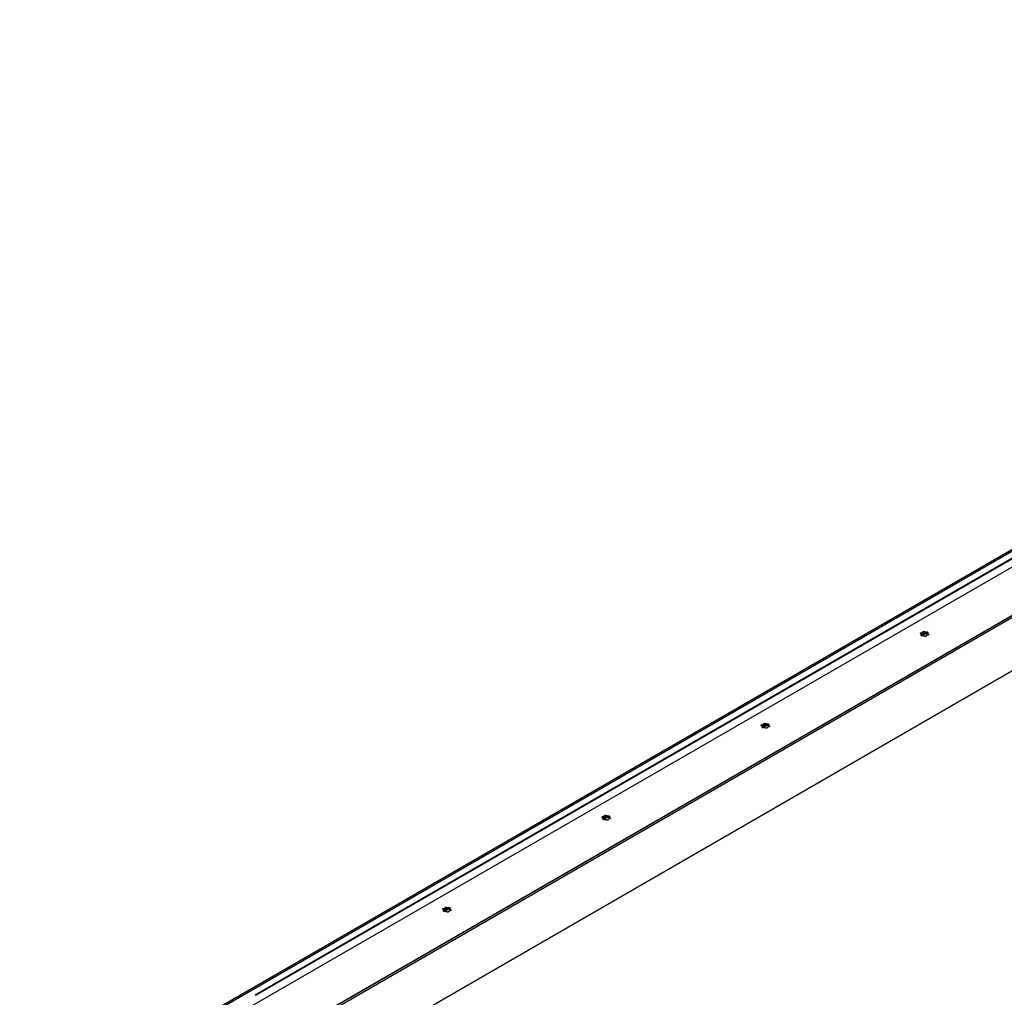
# Model space of a CAD drawing. Units: millimetres. Extents: x 0 to 825, y 0 to 570.
# Drawn here: x 52 to 83, y 466 to 497 of the extents above; entities that cross this region are included whole.
import ezdxf

# ---------------------------------------------------------------- set-up
doc = ezdxf.new("R2010")
doc.units = ezdxf.units.MM
doc.layers.add('Dick', color=2, linetype='Continuous')

msp = doc.modelspace()

# ---------------------------------------------------------------- linework, layer by layer
at = {"layer": 'Dick'}
for p, q in [((111.7524575, 496.52050934), (52.35549068, 462.23137026)), ((111.79700524, 496.49479248), (52.40003842, 462.2056534)), ((52.81829216, 461.96420066), (112.21525898, 496.25333974)), ((54.11760074, 461.21412578), (113.51456755, 495.50326486)), ((54.12987169, 461.20706235), (113.5268385, 495.49620143)), ((54.17936926, 461.17848801), (113.57633608, 495.46762709)), ((54.17936926, 459.52091106), (113.57633608, 493.81005014)), ((59.67445443, 466.19788853), (104.52258924, 492.08816567)), ((104.53496382, 492.06673355), (59.686829, 466.17645641)), ((80.39549481, 477.37655736), (80.39062279, 477.36787609)), ((80.39549481, 477.39799), (80.39549481, 477.37655736)), ((80.39549518, 477.38978119), (80.46930822, 477.43239255)), ((80.39549629, 477.38978628), (80.4693049, 477.43239508)), ((80.39949834, 477.36351635), (80.51745789, 477.43161294)), ((80.40408971, 477.45637561), (80.40408971, 477.43494296)), ((80.42936771, 477.44953564), (80.42936771, 477.47096828)), ((80.49597026, 477.4812707), (80.49597026, 477.45983806)), ((80.53050402, 477.45449652), (80.53050402, 477.47592916)), ((80.54538855, 477.35777456), (80.54538855, 477.37480552)), ((80.57926034, 477.44778274), (80.57926034, 477.4263501)), ((80.58851278, 477.4064144), (80.58851278, 477.42784704)), ((75.44574911, 474.51912999), (75.44087709, 474.51044872)), ((75.44574764, 474.5323572), (75.51955773, 474.57496686)), ((75.44574911, 474.54056263), (75.44574911, 474.51912999)), ((75.44574948, 474.53235382), (75.51956252, 474.57496518)), ((75.44975117, 474.50608813), (75.56771219, 474.57418558)), ((75.45434106, 474.59894653), (75.45434106, 474.57751389)), ((75.47962201, 474.59210827), (75.47962201, 474.61354091)), ((75.54622456, 474.62384333), (75.54622456, 474.60241069)), ((75.58075685, 474.5970683), (75.58075685, 474.61850094)), ((75.5956399, 474.50034549), (75.5956399, 474.51737645)), ((75.62951316, 474.59035452), (75.62951316, 474.56892188)), ((75.63876708, 474.54898703), (75.63876708, 474.57041967)), ((70.49600083, 471.67492474), (70.56981387, 471.7175361)), ((70.49600194, 471.67492983), (70.56980908, 471.71753779)), ((70.50000252, 471.64865905), (70.61796354, 471.7167565)), ((70.50459241, 471.74151746), (70.50459241, 471.72008482)), ((70.52987336, 471.7346792), (70.52987336, 471.75611184)), ((70.59647592, 471.76641426), (70.59647592, 471.74498161)), ((70.6310082, 471.73963923), (70.6310082, 471.76107187)), ((70.67976452, 471.73292545), (70.67976452, 471.7114928)), ((70.68901844, 471.69155795), (70.68901844, 471.7129906)), ((70.49600046, 471.66170092), (70.49112845, 471.65301965)), ((70.49600046, 471.68313356), (70.49600046, 471.66170092)), ((70.64589125, 471.64291642), (70.64589125, 471.65994738)), ((65.54625182, 468.80427185), (65.54138275, 468.79559228)), ((65.54625182, 468.82570449), (65.54625182, 468.80427185)), ((65.54625218, 468.81749567), (65.62006522, 468.86010703)), ((65.54625329, 468.81750076), (65.62006338, 468.86011042)), ((65.55025682, 468.79123169), (65.66821489, 468.85932743)), ((65.55484672, 468.88409009), (65.55484672, 468.86265745)), ((65.58012766, 468.87725183), (65.58012766, 468.89868447)), ((65.64672727, 468.90898518), (65.64672727, 468.88755254)), ((65.6812625, 468.88221186), (65.6812625, 468.9036445)), ((65.69614555, 468.78548905), (65.69614555, 468.80252001)), ((65.73001882, 468.87549808), (65.73001882, 468.85406543)), ((65.73926979, 468.83412888), (65.73926979, 468.85556152))]:
    msp.add_line(p, q, dxfattribs=at)
at = {"layer": 'Dick', "flags": 128}
for points in [[(80.38624347, 477.41792677), (80.37180923, 477.42056411), (80.36065312, 477.42647301), (80.35486504, 477.43454919), (80.35552885, 477.44328129), (80.3625188, 477.45103535), (80.37452607, 477.45635964), (80.38930512, 477.45825803), (80.40408971, 477.45637561)], [(80.44425113, 477.36984358), (80.43307731, 477.36394618), (80.4186357, 477.36132501), (80.40362504, 477.36246932), (80.39085697, 477.36716621), (80.38272047, 477.37453728), (80.38073825, 477.38320274), (80.38527873, 477.39153971), (80.39549481, 477.39799)], [(80.42936771, 477.47096828), (80.42610838, 477.4795041), (80.42939684, 477.48803586), (80.43861831, 477.49496666), (80.45204872, 477.49900102), (80.4671748, 477.49938423), (80.48116465, 477.49604284), (80.49140176, 477.48960341), (80.49597026, 477.4812707)], [(80.54538855, 477.37480552), (80.54864935, 477.36627056), (80.54536089, 477.3577388), (80.53613795, 477.35080715), (80.52270643, 477.34677172), (80.50757998, 477.34638873), (80.49359049, 477.3497299), (80.48335487, 477.35617019), (80.47878599, 477.36450311)], [(80.53050402, 477.47592916), (80.54167747, 477.48182678), (80.55612056, 477.48444879), (80.57112974, 477.48330363), (80.58389818, 477.47860653), (80.59203431, 477.47123568), (80.594018, 477.46257107), (80.58947605, 477.45423325), (80.57926034, 477.44778274)], [(80.58851278, 477.42784704), (80.60294739, 477.42520948), (80.61410203, 477.41929973), (80.61988974, 477.41122377), (80.6192263, 477.40249146), (80.61223745, 477.39473846), (80.60023166, 477.38941502), (80.58545261, 477.38751663), (80.57066654, 477.3893982)], [(75.43649482, 474.5604977), (75.42206058, 474.56313504), (75.41090742, 474.56904564), (75.40511934, 474.57712182), (75.40578315, 474.58585392), (75.41277015, 474.59360628), (75.42477742, 474.59893057), (75.43955648, 474.60082895), (75.45434106, 474.59894653)], [(75.49450543, 474.51241621), (75.48333161, 474.50651881), (75.46888705, 474.50389594), (75.45387934, 474.50504195), (75.44111127, 474.50973884), (75.43297477, 474.51710991), (75.4309896, 474.52577367), (75.43553303, 474.53411234), (75.44574911, 474.54056263)], [(75.47962201, 474.61354091), (75.47636121, 474.62207587), (75.47964967, 474.63060764), (75.48887261, 474.63753929), (75.50230154, 474.6415728), (75.51742763, 474.64195601), (75.53141748, 474.63861462), (75.54165606, 474.63217604), (75.54622456, 474.62384333)], [(75.5956399, 474.51737645), (75.5989007, 474.50884149), (75.59561224, 474.50030972), (75.5863893, 474.49337808), (75.57296073, 474.48934435), (75.55783428, 474.48896136), (75.5438448, 474.49230253), (75.53360622, 474.49874111), (75.52903734, 474.50707404)], [(75.58075685, 474.61850094), (75.59193029, 474.62439856), (75.60637191, 474.62701972), (75.62138256, 474.62587541), (75.634151, 474.62117831), (75.64228714, 474.61380746), (75.64426936, 474.60514199), (75.63972888, 474.59680502), (75.62951316, 474.59035452)], [(75.63876708, 474.57041967), (75.6532017, 474.56778211), (75.66435486, 474.56187151), (75.67014257, 474.55379555), (75.66947912, 474.54506323), (75.66249176, 474.53731109), (75.65048449, 474.5319868), (75.63570543, 474.53008841), (75.62092084, 474.53197083)], [(70.48674617, 471.70306862), (70.47231193, 471.70570597), (70.46115877, 471.71161657), (70.45537069, 471.71969274), (70.4560345, 471.72842485), (70.46302445, 471.73617891), (70.47502877, 471.7415015), (70.48980783, 471.74339988), (70.50459241, 471.74151746)], [(70.52987336, 471.75611184), (70.52661256, 471.7646468), (70.52990102, 471.77317857), (70.53912396, 471.78011022), (70.55255584, 471.78414543), (70.56767898, 471.78452694), (70.58166883, 471.78118555), (70.59190741, 471.77474697), (70.59647592, 471.76641426)], [(70.6310082, 471.76107187), (70.64218164, 471.76696949), (70.65662621, 471.76959235), (70.67163392, 471.76844634), (70.68440236, 471.76374924), (70.69253849, 471.75637839), (70.69452366, 471.74771462), (70.68998023, 471.73937595), (70.67976452, 471.73292545)], [(70.68901844, 471.7129906), (70.70345305, 471.71035304), (70.71460621, 471.70444244), (70.72039392, 471.69636648), (70.71973343, 471.68763587), (70.71274311, 471.67988202), (70.70073584, 471.67455773), (70.68595678, 471.67265934), (70.6711722, 471.67454176)], [(70.54475678, 471.65498714), (70.53358297, 471.64908973), (70.51914135, 471.64646857), (70.5041307, 471.64761288), (70.49136262, 471.65230977), (70.48322612, 471.65968084), (70.4812439, 471.6683463), (70.48578438, 471.67668327), (70.49600046, 471.68313356)], [(70.64589125, 471.65994738), (70.64915205, 471.65141242), (70.64586359, 471.64288065), (70.6366436, 471.63595071), (70.62321209, 471.63191528), (70.60808563, 471.63153228), (70.59409615, 471.63487346), (70.58385757, 471.64131204), (70.57928869, 471.64964496)], [(65.53700048, 468.84564125), (65.52256623, 468.8482786), (65.51141012, 468.8541875), (65.50562499, 468.86226537), (65.50628586, 468.87099577), (65.5132758, 468.87874983), (65.52528307, 468.88407413), (65.54006213, 468.88597251), (65.55484672, 468.88409009)], [(65.59500813, 468.79755807), (65.58383432, 468.79166066), (65.5693927, 468.7890395), (65.55438205, 468.79018381), (65.54161693, 468.7948824), (65.53347747, 468.80225176), (65.53149526, 468.81091723), (65.53603574, 468.8192542), (65.54625182, 468.82570449)], [(65.58012766, 468.89868447), (65.57686686, 468.90721943), (65.58015237, 468.9157495), (65.58937531, 468.92268114), (65.6028072, 468.92671636), (65.61793328, 468.92709957), (65.63192313, 468.92375818), (65.64215876, 468.91731789), (65.64672727, 468.90898518)], [(65.69614555, 468.80252001), (65.69940635, 468.79398505), (65.6961179, 468.78545328), (65.68689495, 468.77852163), (65.67346344, 468.77448621), (65.65833994, 468.77410491), (65.6443475, 468.77744438), (65.63411187, 468.78388467), (65.629543, 468.7922176)], [(65.6812625, 468.9036445), (65.69243595, 468.90954212), (65.70687756, 468.91216328), (65.72188822, 468.91101897), (65.73465666, 468.90632187), (65.74279279, 468.89895102), (65.74477501, 468.89028555), (65.74023453, 468.88194858), (65.73001882, 468.87549808)], [(65.73926979, 468.85556152), (65.7537044, 468.85292397), (65.76486051, 468.84701507), (65.77064822, 468.83893911), (65.76998478, 468.83020679), (65.76299446, 468.82245294), (65.75098719, 468.81712865), (65.73621109, 468.81523197), (65.7214265, 468.81711439)]]:
    msp.add_lwpolyline(points, dxfattribs=at)
at = {"layer": 'Dick'}
for centre, radius, start, end in [((80.48744893, 477.07964776), 0.35340905, 74.169021034, 106.795466011), ((80.42695505, 477.42470348), 0.04127174, 189.450609499, 220.335203681), ((80.46381139, 477.38211352), 0.0952971, 111.18833471, 128.806288757), ((80.46381139, 477.36068087), 0.0952971, 111.18833471, 128.806288757), ((80.4863046, 477.52745554), 0.1631258, 255.060568941, 267.35825304), ((80.48844283, 477.3183013), 0.16314315, 75.059387784, 87.355430072), ((80.48844283, 477.29686866), 0.16314315, 75.059387784, 87.355430072), ((80.51094487, 477.46366029), 0.0952971, 291.18833471, 308.806288757), ((80.54779393, 477.42106378), 0.04127999, 9.457917598, 40.335464223), ((80.54779393, 477.39963114), 0.04127999, 9.457917597, 40.335464223), ((75.5376995, 474.22222998), 0.3533984, 74.16839872, 106.79560399), ((75.47722103, 474.56728814), 0.04128843, 189.466069474, 220.3374347), ((75.51408255, 474.52465354), 0.09533359, 111.190697746, 128.803925722), ((75.51408255, 474.5032209), 0.09533359, 111.190697746, 128.803925721), ((75.53657315, 474.67006418), 0.16316426, 255.058993758, 267.352829869), ((75.53866454, 474.46070004), 0.16331836, 75.064493305, 87.346825262), ((75.53866454, 474.4392674), 0.16331836, 75.064493305, 87.346825262), ((75.56117903, 474.60626439), 0.09533424, 291.190758083, 308.803865385), ((75.59800519, 474.56361296), 0.0413263, 9.480179499, 40.322048011), ((75.59800519, 474.54218032), 0.0413263, 9.480179499, 40.322048011), ((70.58795537, 471.36478002), 0.35341971, 74.16964368, 106.795327692), ((70.56433423, 471.6672239), 0.09533424, 111.190758082, 128.803865385), ((70.56433423, 471.64579126), 0.09533424, 111.190758082, 128.803865385), ((70.58895885, 471.60354864), 0.163039, 75.053930185, 87.357388381), ((70.58895885, 471.582116), 0.163039, 75.053930185, 87.357388381), ((70.64832059, 471.70621362), 0.04125824, 9.454105147, 40.348122363), ((70.64832059, 471.68478098), 0.04125824, 9.454105147, 40.348122363), ((70.5275081, 471.70987564), 0.04132638, 189.480597869, 220.322906305), ((70.58684848, 471.81279012), 0.16332022, 255.064886147, 267.34693748), ((70.61143071, 471.74883475), 0.09533359, 291.190697746, 308.803925721), ((65.57775165, 468.85243634), 0.04131381, 189.466726592, 220.319086588), ((65.63812965, 468.50737796), 0.35339422, 73.582171968, 106.308418188), ((65.6145882, 468.8097971), 0.09533359, 111.190697746, 128.803925722), ((65.6145882, 468.78836446), 0.09533359, 111.190697746, 128.803925722), ((65.6370882, 468.95534202), 0.16329883, 255.067109279, 267.351712702), ((65.63920843, 468.74603461), 0.16312395, 75.060176314, 87.358140566), ((65.63920843, 468.72460197), 0.16312395, 75.060176314, 87.358140566), ((65.66168469, 468.89140795), 0.09533424, 291.190758083, 308.803865385), ((65.69855824, 468.84878512), 0.04127166, 9.450190304, 40.334345949), ((65.69855824, 468.82735248), 0.04127166, 9.450190304, 40.334345949)]:
    msp.add_arc(centre, radius, start, end, dxfattribs=at)
for points, knots in [([(80.40408971, 477.43494296), (80.39912136, 477.43187318), (80.39242066, 477.42773303), (80.38474037, 477.42193455), (80.38275477, 477.42043545)], [0, 0, 0, 0, 0.74146741705, 1, 1, 1, 1]), ([(80.49597026, 477.45983806), (80.49487657, 477.45870222), (80.49296953, 477.45672168), (80.48380426, 477.45434784), (80.47359295, 477.45241479), (80.46279786, 477.45066333), (80.45231921, 477.44902613), (80.44299453, 477.44759519), (80.43545791, 477.44649448), (80.42917142, 477.44574934), (80.42542685, 477.44588307), (80.42623825, 477.44735819), (80.42867442, 477.44905325), (80.42936771, 477.44953564)], [0, 0, 0, 0, 0.1499903916, 0.2615350162, 0.350527162, 0.4247931058, 0.4993662195, 0.5665046694, 0.6331110825, 0.7063415827, 0.8117903531, 0.9464388432, 1, 1, 1, 1]), ([(80.57925997, 477.43110778), (80.57828829, 477.4316413), (80.5748335, 477.43353822), (80.56742575, 477.43711297), (80.55685219, 477.4419966), (80.54454133, 477.44747891), (80.53558762, 477.45166563), (80.53163005, 477.45386947), (80.53050402, 477.45449652)], [0, 0, 0, 0, 0.0567148027, 0.201647545, 0.3609908213, 0.5904469106, 0.8834719455, 1, 1, 1, 1]), ([(80.60380002, 477.39085468), (80.60057414, 477.39455179), (80.59564556, 477.40020032), (80.59034425, 477.40481883), (80.58851278, 477.4064144)], [0, 0, 0, 0, 0.6545265774, 1, 1, 1, 1]), ([(75.45434106, 474.57751389), (75.44935782, 474.57441847), (75.44202278, 474.56986218), (75.43361772, 474.56349726), (75.43092285, 474.56145651)], [0, 0, 0, 0, 0.6793756552, 1, 1, 1, 1]), ([(75.54622456, 474.60241069), (75.54513045, 474.60127458), (75.54322265, 474.59929356), (75.53405535, 474.59691883), (75.52384462, 474.59498512), (75.51305063, 474.59323661), (75.50257154, 474.59159667), (75.49324601, 474.59016639), (75.48570971, 474.58906495), (75.47942574, 474.58832308), (75.47567769, 474.58845313), (75.47648722, 474.58992773), (75.4789276, 474.59162524), (75.47962201, 474.59210827)], [0, 0, 0, 0, 0.1499873165, 0.2615325579, 0.3505257297, 0.4247771001, 0.4993735268, 0.5665127507, 0.6331199318, 0.7063254476, 0.8117968556, 0.946446898, 1, 1, 1, 1]), ([(75.6295128, 474.57367956), (75.62854114, 474.57421312), (75.62508622, 474.57611029), (75.6176772, 474.57968263), (75.60710512, 474.58456959), (75.59479406, 474.59004945), (75.58584208, 474.59423964), (75.58188341, 474.59644165), (75.58075685, 474.5970683)], [0, 0, 0, 0, 0.0567151701, 0.2016607748, 0.360987386, 0.5904449619, 0.8834486284, 1, 1, 1, 1]), ([(75.65405285, 474.53342646), (75.65082679, 474.53712329), (75.64589814, 474.54277116), (75.640598, 474.54739108), (75.63876708, 474.54898703)], [0, 0, 0, 0, 0.6545520473, 1, 1, 1, 1]), ([(70.50459241, 471.72008482), (70.4996255, 471.71701568), (70.49292596, 471.71287593), (70.48524413, 471.70707702), (70.48325747, 471.70557731)], [0, 0, 0, 0, 0.741381456, 1, 1, 1, 1]), ([(70.59647592, 471.74498161), (70.59538127, 471.74384524), (70.59347254, 471.74186374), (70.58431041, 471.73949167), (70.57409851, 471.73755829), (70.56330354, 471.7358069), (70.55282486, 471.73416969), (70.54350017, 471.73273874), (70.53596361, 471.73163807), (70.52967681, 471.73089274), (70.52593404, 471.73102766), (70.52673792, 471.73249819), (70.52917885, 471.7341961), (70.52987336, 471.7346792)], [0, 0, 0, 0, 0.1499853585, 0.2615304838, 0.3505224938, 0.4247883243, 0.4993613242, 0.5664996716, 0.6331059831, 0.7063363715, 0.811784981, 0.9464475971, 1, 1, 1, 1]), ([(70.67976415, 471.71625049), (70.67879244, 471.71678397), (70.67533779, 471.71868065), (70.66793127, 471.72225774), (70.65735638, 471.72713831), (70.64504571, 471.73262117), (70.6360934, 471.73681049), (70.63213475, 471.73901256), (70.6310082, 471.73963923)], [0, 0, 0, 0, 0.05671451463, 0.20163460337, 0.36099477165, 0.59044969545, 0.88344997546, 1, 1, 1, 1]), ([(70.7043042, 471.67599738), (70.70107814, 471.67969421), (70.69614949, 471.68534209), (70.69084936, 471.68996201), (70.68901844, 471.69155795)], [0, 0, 0, 0, 0.6545520473, 1, 1, 1, 1]), ([(65.55484672, 468.86265745), (65.54987836, 468.85958767), (65.54317766, 468.85544752), (65.53549738, 468.84964904), (65.53351177, 468.84814994)], [0, 0, 0, 0, 0.74146741705, 1, 1, 1, 1]), ([(65.64672727, 468.88755254), (65.64563454, 468.88641724), (65.64372919, 468.88443766), (65.63456078, 468.88206205), (65.62435005, 468.88012933), (65.61355484, 468.8783778), (65.60307622, 468.87674062), (65.59375153, 468.87530967), (65.58621493, 468.87420898), (65.57992832, 468.87346376), (65.57618454, 468.87359796), (65.57699276, 468.87507118), (65.57943323, 468.87676878), (65.58012766, 468.87725183)], [0, 0, 0, 0, 0.1499958775, 0.2615403388, 0.3505328883, 0.424799169, 0.4993726209, 0.5665113754, 0.6331180906, 0.7063489229, 0.8117981717, 0.9464472725, 1, 1, 1, 1]), ([(65.73001845, 468.85882312), (65.72904679, 468.85935668), (65.72559188, 468.86125384), (65.71818288, 468.86482624), (65.70761066, 468.86971294), (65.6952996, 468.8751947), (65.6863445, 468.87937882), (65.682388, 468.88158443), (65.6812625, 468.88221186)], [0, 0, 0, 0, 0.0567150899, 0.2016604895, 0.3609868753, 0.5904441265, 0.8834939134, 1, 1, 1, 1]), ([(65.7545585, 468.81857001), (65.7513328, 468.82226741), (65.74640429, 468.8279166), (65.7411018, 468.83253368), (65.73926979, 468.83412888)], [0, 0, 0, 0, 0.6545010957, 1, 1, 1, 1])]:
    msp.add_open_spline(points, degree=3, knots=knots, dxfattribs=at)

doc.saveas('drawing.dxf')
